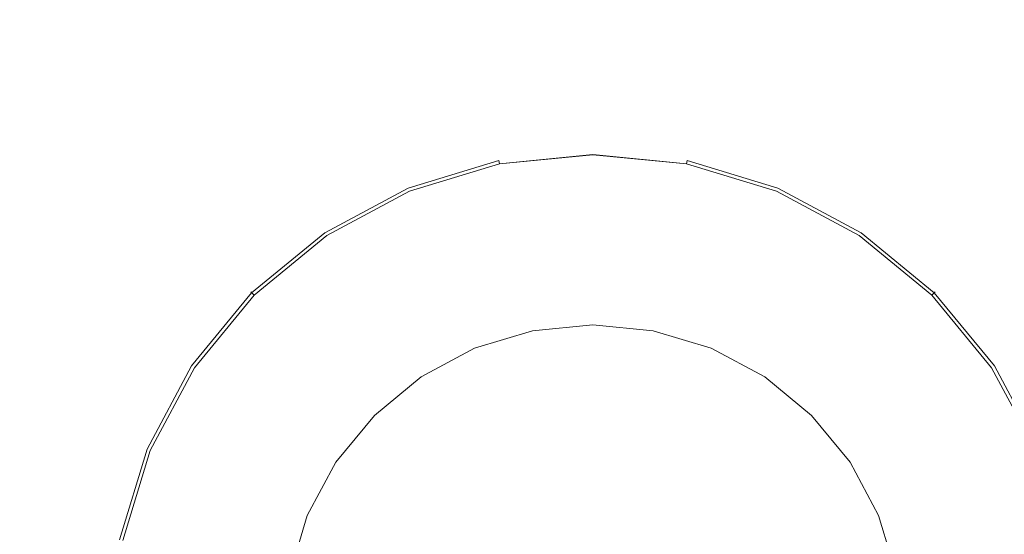
# Model space of a CAD drawing. Extents: x -305 to 305, y -400 to 0.
# Drawn here: x -33 to 23, y -236 to -207 of the extents above; entities that cross this region are included whole.
import ezdxf

# ---------------------------------------------------------------- set-up
doc = ezdxf.new("R2010")
doc.units = 0
doc.header["$MEASUREMENT"] = 0
doc.layers.add('CERAMIKA', color=7, linetype='Continuous')
doc.layers.add('CHROM', color=8, linetype='Continuous')

msp = doc.modelspace()

# ---------------------------------------------------------------- linework, layer by layer
at = {"layer": 'CERAMIKA', "lineweight": 0, "invisible_edges": 15}
for points in [[(-17.47, -356, -103.999), (-17.47, -154, -103.999), (-38.17, -154, -102.676), (-38.17, -356, -102.676)], [(-17.47, -356, -103.999), (17.47, -356, -103.999), (17.47, -154, -103.999), (-17.47, -154, -103.999)], [(38.17, -356, -102.676), (38.17, -154, -102.676), (17.47, -154, -103.999), (17.47, -356, -103.999)]]:
    msp.add_3dface(points, dxfattribs=at)
at = {"layer": 'CHROM', "lineweight": 0}
for points, invisible_edges in [([(0, -214.498, -101.123), (-5.354, -215.025, -101.123), (-5.365, -214.97, -100.861), (0, -214.441, -100.861)], 15), ([(0, -214.441, -100.861), (-5.365, -214.97, -100.861), (-5.35, -215.043, -100.553), (0, -214.516, -100.553)], 15), ([(0, -214.676, -101.297), (-5.319, -215.2, -101.298), (-5.354, -215.025, -101.123), (0, -214.498, -101.123)], 15), ([(-5.35, -215.043, -100.553), (-5.316, -215.217, -100.15), (0, -214.694, -100.15), (0, -214.516, -100.553)], 15), ([(0, -214.949, -101.359), (-5.266, -215.468, -101.359), (-5.319, -215.2, -101.298), (0, -214.676, -101.297)], 11), ([(-5.316, -215.217, -100.15), (-5.007, -216.768, -98.988), (0, -216.274, -98.988), (0, -214.694, -100.15)], 7), ([(0, -224.363, -101.359), (-3.429, -224.701, -101.359), (-5.266, -215.468, -101.359), (0, -214.949, -101.359)], 14), ([(5.354, -215.025, -101.123), (0, -214.498, -101.123), (0, -214.441, -100.861), (5.365, -214.97, -100.861)], 15), ([(5.365, -214.97, -100.861), (0, -214.441, -100.861), (0, -214.516, -100.553), (5.351, -215.043, -100.553)], 15), ([(5.319, -215.2, -101.298), (0, -214.676, -101.297), (0, -214.498, -101.123), (5.354, -215.025, -101.123)], 7), ([(0, -214.516, -100.553), (0, -214.694, -100.15), (5.316, -215.217, -100.15), (5.351, -215.043, -100.553)], 15), ([(5.266, -215.468, -101.359), (0, -214.949, -101.359), (0, -214.676, -101.297), (5.319, -215.2, -101.298)], 11), ([(0, -214.694, -100.15), (0, -216.274, -98.988), (5.008, -216.768, -98.988), (5.316, -215.217, -100.15)], 7), ([(3.429, -224.701, -101.359), (0, -224.363, -101.359), (0, -214.949, -101.359), (5.266, -215.468, -101.359)], 14), ([(-5.354, -215.025, -101.123), (-10.502, -216.587, -101.123), (-10.524, -216.535, -100.861), (-5.365, -214.97, -100.861)], 15), ([(-5.365, -214.97, -100.861), (-10.524, -216.535, -100.861), (-10.495, -216.603, -100.553), (-5.35, -215.043, -100.553)], 15), ([(-5.319, -215.2, -101.298), (-10.434, -216.751, -101.298), (-10.502, -216.587, -101.123), (-5.354, -215.025, -101.123)], 3), ([(-10.495, -216.603, -100.553), (-10.427, -216.768, -100.15), (-5.316, -215.217, -100.15), (-5.35, -215.043, -100.553)], 15), ([(-5.266, -215.468, -101.359), (-10.329, -217.004, -101.359), (-10.434, -216.751, -101.298), (-5.319, -215.2, -101.298)], 15), ([(-10.427, -216.768, -100.15), (-9.822, -218.228, -98.988), (-5.007, -216.768, -98.988), (-5.316, -215.217, -100.15)], 7), ([(-3.429, -224.701, -101.359), (-6.727, -225.701, -101.359), (-10.329, -217.004, -101.359), (-5.266, -215.468, -101.359)], 14), ([(6.727, -225.701, -101.359), (3.429, -224.701, -101.359), (5.266, -215.468, -101.359), (10.33, -217.004, -101.359)], 14), ([(5.316, -215.217, -100.15), (5.008, -216.768, -98.988), (9.822, -218.228, -98.988), (10.427, -216.768, -100.15)], 7), ([(5.319, -215.2, -101.298), (10.434, -216.751, -101.298), (10.33, -217.004, -101.359), (5.266, -215.468, -101.359)], 15), ([(5.351, -215.043, -100.553), (5.316, -215.217, -100.15), (10.427, -216.768, -100.15), (10.495, -216.603, -100.553)], 15), ([(5.354, -215.025, -101.123), (10.502, -216.587, -101.123), (10.434, -216.751, -101.298), (5.319, -215.2, -101.298)], 15), ([(5.351, -215.043, -100.553), (10.495, -216.603, -100.553), (10.524, -216.535, -100.861), (5.365, -214.97, -100.861)], 15), ([(5.365, -214.97, -100.861), (10.524, -216.535, -100.861), (10.502, -216.587, -101.123), (5.354, -215.025, -101.123)], 11), ([(-10.502, -216.587, -101.123), (-15.247, -219.123, -101.123), (-15.278, -219.076, -100.861), (-10.524, -216.535, -100.861)], 15), ([(-10.524, -216.535, -100.861), (-15.278, -219.076, -100.861), (-15.237, -219.138, -100.553), (-10.495, -216.603, -100.553)], 15), ([(-10.434, -216.751, -101.298), (-15.148, -219.271, -101.297), (-15.247, -219.123, -101.123), (-10.502, -216.587, -101.123)], 11), ([(-15.237, -219.138, -100.553), (-15.138, -219.286, -100.15), (-10.427, -216.768, -100.15), (-10.495, -216.603, -100.553)], 15), ([(-5.007, -216.768, -98.988), (-4.506, -219.286, -97.917), (0, -218.842, -97.917), (0, -216.274, -98.988)], 15), ([(0, -216.274, -98.988), (0, -218.842, -97.917), (4.507, -219.286, -97.917), (5.008, -216.768, -98.988)], 15), ([(10.495, -216.603, -100.553), (10.427, -216.768, -100.15), (15.138, -219.286, -100.15), (15.237, -219.138, -100.553)], 15), ([(15.148, -219.271, -101.298), (10.434, -216.751, -101.298), (10.502, -216.587, -101.123), (15.247, -219.123, -101.123)], 11), ([(15.278, -219.076, -100.861), (10.524, -216.535, -100.861), (10.495, -216.603, -100.553), (15.237, -219.138, -100.553)], 15), ([(15.247, -219.123, -101.123), (10.502, -216.587, -101.123), (10.524, -216.535, -100.861), (15.278, -219.076, -100.861)], 15), ([(-10.329, -217.004, -101.359), (-14.996, -219.498, -101.359), (-15.148, -219.271, -101.297), (-10.434, -216.751, -101.298)], 15), ([(-15.138, -219.286, -100.15), (-14.26, -220.6, -98.988), (-9.822, -218.228, -98.988), (-10.427, -216.768, -100.15)], 7), ([(-6.727, -225.701, -101.359), (-9.766, -227.326, -101.359), (-14.996, -219.498, -101.359), (-10.329, -217.004, -101.359)], 14), ([(-9.822, -218.228, -98.988), (-8.84, -220.6, -97.917), (-4.506, -219.286, -97.917), (-5.007, -216.768, -98.988)], 15), ([(5.008, -216.768, -98.988), (4.507, -219.286, -97.917), (8.84, -220.6, -97.917), (9.822, -218.228, -98.988)], 15), ([(9.766, -227.326, -101.359), (6.727, -225.701, -101.359), (10.33, -217.004, -101.359), (14.996, -219.498, -101.359)], 14), ([(10.427, -216.768, -100.15), (9.822, -218.228, -98.988), (14.26, -220.6, -98.988), (15.138, -219.286, -100.15)], 7), ([(14.996, -219.498, -101.359), (10.33, -217.004, -101.359), (10.434, -216.751, -101.298), (15.148, -219.271, -101.298)], 15), ([(-14.26, -220.6, -98.988), (-12.833, -222.735, -97.917), (-8.84, -220.6, -97.917), (-9.822, -218.228, -98.988)], 15), ([(9.822, -218.228, -98.988), (8.84, -220.6, -97.917), (12.834, -222.735, -97.917), (14.26, -220.6, -98.988)], 15), ([(-4.506, -219.286, -97.917), (-3.832, -222.674, -96.978), (0, -222.297, -96.978), (0, -218.842, -97.917)], 15), ([(0, -218.842, -97.917), (0, -222.297, -96.978), (3.833, -222.674, -96.978), (4.507, -219.286, -97.917)], 15), ([(-15.247, -219.123, -101.123), (-19.405, -222.536, -101.123), (-19.445, -222.496, -100.861), (-15.278, -219.076, -100.861)], 15), ([(-15.278, -219.076, -100.861), (-19.445, -222.496, -100.861), (-19.393, -222.548, -100.553), (-15.237, -219.138, -100.553)], 15), ([(-15.148, -219.271, -101.297), (-19.279, -222.662, -101.298), (-19.405, -222.536, -101.123), (-15.247, -219.123, -101.123)], 11), ([(-19.393, -222.548, -100.553), (-19.267, -222.674, -100.15), (-15.138, -219.286, -100.15), (-15.237, -219.138, -100.553)], 15), ([(-14.996, -219.498, -101.359), (-19.086, -222.855, -101.359), (-19.279, -222.662, -101.298), (-15.148, -219.271, -101.297)], 15), ([(-19.267, -222.674, -100.15), (-18.149, -223.792, -98.988), (-14.26, -220.6, -98.988), (-15.138, -219.286, -100.15)], 7), ([(-8.84, -220.6, -97.917), (-7.517, -223.792, -96.978), (-3.832, -222.674, -96.978), (-4.506, -219.286, -97.917)], 15), ([(4.507, -219.286, -97.917), (3.833, -222.674, -96.978), (7.518, -223.792, -96.978), (8.84, -220.6, -97.917)], 15), ([(15.138, -219.286, -100.15), (14.26, -220.6, -98.988), (18.149, -223.792, -98.988), (19.267, -222.674, -100.15)], 7), ([(15.148, -219.271, -101.298), (19.28, -222.662, -101.297), (19.086, -222.855, -101.359), (14.996, -219.498, -101.359)], 15), ([(15.237, -219.138, -100.553), (15.138, -219.286, -100.15), (19.267, -222.674, -100.15), (19.393, -222.548, -100.553)], 11), ([(15.247, -219.123, -101.123), (19.406, -222.536, -101.123), (19.28, -222.662, -101.297), (15.148, -219.271, -101.298)], 15), ([(15.237, -219.138, -100.553), (19.393, -222.548, -100.553), (19.446, -222.496, -100.861), (15.278, -219.076, -100.861)], 13), ([(15.278, -219.076, -100.861), (19.446, -222.496, -100.861), (19.406, -222.536, -101.123), (15.247, -219.123, -101.123)], 9), ([(-9.766, -227.326, -101.359), (-12.429, -229.512, -101.359), (-19.086, -222.855, -101.359), (-14.996, -219.498, -101.359)], 14), ([(12.43, -229.512, -101.359), (9.766, -227.326, -101.359), (14.996, -219.498, -101.359), (19.086, -222.855, -101.359)], 14), ([(-18.149, -223.792, -98.988), (-16.334, -225.607, -97.917), (-12.833, -222.735, -97.917), (-14.26, -220.6, -98.988)], 15), ([(-12.833, -222.735, -97.917), (-10.914, -225.607, -96.978), (-7.517, -223.792, -96.978), (-8.84, -220.6, -97.917)], 15), ([(8.84, -220.6, -97.917), (7.518, -223.792, -96.978), (10.914, -225.607, -96.978), (12.834, -222.735, -97.917)], 15), ([(14.26, -220.6, -98.988), (12.834, -222.735, -97.917), (16.334, -225.607, -97.917), (18.149, -223.792, -98.988)], 15), ([(-19.405, -222.536, -101.123), (-22.818, -226.694, -101.123), (-22.865, -226.663, -100.861), (-19.445, -222.496, -100.861)], 7), ([(-19.445, -222.496, -100.861), (-22.865, -226.663, -100.861), (-22.803, -226.704, -100.553), (-19.393, -222.548, -100.553)], 7), ([(-19.279, -222.662, -101.298), (-22.67, -226.794, -101.298), (-22.818, -226.694, -101.123), (-19.405, -222.536, -101.123)], 11), ([(-22.803, -226.704, -100.553), (-22.655, -226.803, -100.15), (-19.267, -222.674, -100.15), (-19.393, -222.548, -100.553)], 11), ([(-19.086, -222.855, -101.359), (-22.443, -226.945, -101.359), (-22.67, -226.794, -101.298), (-19.279, -222.662, -101.298)], 15), ([(-22.655, -226.803, -100.15), (-21.341, -227.682, -98.988), (-18.149, -223.792, -98.988), (-19.267, -222.674, -100.15)], 7), ([(-16.334, -225.607, -97.917), (-13.891, -228.051, -96.978), (-10.914, -225.607, -96.978), (-12.833, -222.735, -97.917)], 15), ([(-7.517, -223.792, -96.978), (-5.906, -227.682, -96.208), (-3.011, -226.803, -96.208), (-3.832, -222.674, -96.978)], 15), ([(-3.832, -222.674, -96.978), (-3.011, -226.803, -96.208), (0, -226.507, -96.208), (0, -222.297, -96.978)], 15), ([(0, -222.297, -96.978), (0, -226.507, -96.208), (3.011, -226.803, -96.208), (3.833, -222.674, -96.978)], 15), ([(3.833, -222.674, -96.978), (3.011, -226.803, -96.208), (5.907, -227.682, -96.208), (7.518, -223.792, -96.978)], 15), ([(12.834, -222.735, -97.917), (10.914, -225.607, -96.978), (13.891, -228.051, -96.978), (16.334, -225.607, -97.917)], 15), ([(19.267, -222.674, -100.15), (18.149, -223.792, -98.988), (21.341, -227.682, -98.988), (22.656, -226.803, -100.15)], 7), ([(22.443, -226.945, -101.359), (19.086, -222.855, -101.359), (19.28, -222.662, -101.297), (22.67, -226.794, -101.298)], 15), ([(19.393, -222.548, -100.553), (19.267, -222.674, -100.15), (22.656, -226.803, -100.15), (22.804, -226.704, -100.553)], 15), ([(22.67, -226.794, -101.298), (19.28, -222.662, -101.297), (19.406, -222.536, -101.123), (22.819, -226.694, -101.123)], 11), ([(22.866, -226.663, -100.861), (19.446, -222.496, -100.861), (19.393, -222.548, -100.553), (22.804, -226.704, -100.553)], 15), ([(22.819, -226.694, -101.123), (19.406, -222.536, -101.123), (19.446, -222.496, -100.861), (22.866, -226.663, -100.861)], 15), ([(-12.429, -229.512, -101.359), (-14.615, -232.175, -101.359), (-22.443, -226.945, -101.359), (-19.086, -222.855, -101.359)], 14), ([(14.616, -232.175, -101.359), (12.43, -229.512, -101.359), (19.086, -222.855, -101.359), (22.443, -226.945, -101.359)], 14), ([(-21.341, -227.682, -98.988), (-19.206, -229.108, -97.917), (-16.334, -225.607, -97.917), (-18.149, -223.792, -98.988)], 15), ([(-10.914, -225.607, -96.978), (-8.575, -229.108, -96.208), (-5.906, -227.682, -96.208), (-7.517, -223.792, -96.978)], 15), ([(7.518, -223.792, -96.978), (5.907, -227.682, -96.208), (8.575, -229.108, -96.208), (10.914, -225.607, -96.978)], 15), ([(18.149, -223.792, -98.988), (16.334, -225.607, -97.917), (19.207, -229.108, -97.917), (21.341, -227.682, -98.988)], 15), ([(0, -224.363, -103.999), (-17.578, -241.941, -103.999), (-12.429, -229.512, -103.999), (0, -224.363, -103.999)], 15), ([(17.578, -241.941, -103.999), (-17.578, -241.941, -103.999), (0, -224.363, -103.999), (17.578, -241.941, -103.999)], 15), ([(0, -224.363, -103.999), (-12.429, -229.512, -103.999), (-6.727, -225.701, -103.999), (0, -224.363, -103.999)], 15), ([(0, -224.363, -103.999), (-6.727, -225.701, -103.999), (-3.429, -224.701, -103.999), (0, -224.363, -103.999)], 9), ([(-3.429, -224.701, -101.359), (0, -224.363, -101.359), (0, -224.363, -103.999), (-3.429, -224.701, -103.999)], 15), ([(6.727, -225.701, -103.999), (0, -224.363, -103.999), (3.429, -224.701, -103.999), (6.727, -225.701, -103.999)], 9), ([(12.43, -229.512, -103.999), (0, -224.363, -103.999), (6.727, -225.701, -103.999), (12.43, -229.512, -103.999)], 15), ([(17.578, -241.941, -103.999), (0, -224.363, -103.999), (12.43, -229.512, -103.999), (17.578, -241.941, -103.999)], 15), ([(0, -224.363, -101.359), (3.429, -224.701, -101.359), (3.429, -224.701, -103.999), (0, -224.363, -103.999)], 15), ([(-6.727, -225.701, -101.359), (-3.429, -224.701, -101.359), (-3.429, -224.701, -103.999), (-6.727, -225.701, -103.999)], 15), ([(3.429, -224.701, -101.359), (6.727, -225.701, -101.359), (6.727, -225.701, -103.999), (3.429, -224.701, -103.999)], 15), ([(-19.206, -229.108, -97.917), (-16.334, -231.027, -96.978), (-13.891, -228.051, -96.978), (-16.334, -225.607, -97.917)], 15), ([(-13.891, -228.051, -96.978), (-10.914, -231.027, -96.208), (-8.575, -229.108, -96.208), (-10.914, -225.607, -96.978)], 15), ([(-6.727, -225.701, -103.999), (-12.429, -229.512, -103.999), (-9.766, -227.326, -103.999), (-6.727, -225.701, -103.999)], 9), ([(-9.766, -227.326, -101.359), (-6.727, -225.701, -101.359), (-6.727, -225.701, -103.999), (-9.766, -227.326, -103.999)], 15), ([(12.43, -229.512, -103.999), (6.727, -225.701, -103.999), (9.766, -227.326, -103.999), (12.43, -229.512, -103.999)], 9), ([(6.727, -225.701, -101.359), (9.766, -227.326, -101.359), (9.766, -227.326, -103.999), (6.727, -225.701, -103.999)], 15), ([(10.914, -225.607, -96.978), (8.575, -229.108, -96.208), (10.914, -231.027, -96.208), (13.891, -228.051, -96.978)], 15), ([(16.334, -225.607, -97.917), (13.891, -228.051, -96.978), (16.334, -231.027, -96.978), (19.207, -229.108, -97.917)], 15), ([(-22.818, -226.694, -101.123), (-25.354, -231.439, -101.123), (-25.406, -231.417, -100.861), (-22.865, -226.663, -100.861)], 15), ([(-22.865, -226.663, -100.861), (-25.406, -231.417, -100.861), (-25.338, -231.446, -100.553), (-22.803, -226.704, -100.553)], 15), ([(-22.67, -226.794, -101.298), (-25.19, -231.507, -101.298), (-25.354, -231.439, -101.123), (-22.818, -226.694, -101.123)], 11), ([(-25.338, -231.446, -100.553), (-25.173, -231.514, -100.15), (-22.655, -226.803, -100.15), (-22.803, -226.704, -100.553)], 15), ([(-3.011, -226.803, -96.208), (-2.074, -231.514, -95.635), (0, -231.31, -95.635), (0, -226.507, -96.208)], 15), ([(0, -226.507, -96.208), (0, -231.31, -95.635), (2.074, -231.514, -95.635), (3.011, -226.803, -96.208)], 15), ([(22.804, -226.704, -100.553), (22.656, -226.803, -100.15), (25.174, -231.514, -100.15), (25.338, -231.446, -100.553)], 15), ([(25.19, -231.507, -101.298), (22.67, -226.794, -101.298), (22.819, -226.694, -101.123), (25.355, -231.439, -101.123)], 11), ([(25.407, -231.417, -100.861), (22.866, -226.663, -100.861), (22.804, -226.704, -100.553), (25.338, -231.446, -100.553)], 15), ([(25.355, -231.439, -101.123), (22.819, -226.694, -101.123), (22.866, -226.663, -100.861), (25.407, -231.417, -100.861)], 15), ([(-22.443, -226.945, -101.359), (-24.937, -231.612, -101.359), (-25.19, -231.507, -101.298), (-22.67, -226.794, -101.298)], 15), ([(-25.173, -231.514, -100.15), (-23.713, -232.119, -98.988), (-21.341, -227.682, -98.988), (-22.655, -226.803, -100.15)], 7), ([(-14.615, -232.175, -101.359), (-16.24, -235.214, -101.359), (-24.937, -231.612, -101.359), (-22.443, -226.945, -101.359)], 14), ([(-5.906, -227.682, -96.208), (-4.068, -232.119, -95.635), (-2.074, -231.514, -95.635), (-3.011, -226.803, -96.208)], 15), ([(3.011, -226.803, -96.208), (2.074, -231.514, -95.635), (4.069, -232.119, -95.635), (5.907, -227.682, -96.208)], 15), ([(16.24, -235.214, -101.359), (14.616, -232.175, -101.359), (22.443, -226.945, -101.359), (24.937, -231.612, -101.359)], 14), ([(22.656, -226.803, -100.15), (21.341, -227.682, -98.988), (23.713, -232.119, -98.988), (25.174, -231.514, -100.15)], 7), ([(24.937, -231.612, -101.359), (22.443, -226.945, -101.359), (22.67, -226.794, -101.298), (25.19, -231.507, -101.298)], 15), ([(-23.713, -232.119, -98.988), (-21.341, -233.101, -97.917), (-19.206, -229.108, -97.917), (-21.341, -227.682, -98.988)], 15), ([(-12.429, -229.512, -101.359), (-9.766, -227.326, -101.359), (-9.766, -227.326, -103.999), (-12.429, -229.512, -103.999)], 15), ([(-8.575, -229.108, -96.208), (-5.906, -233.101, -95.635), (-4.068, -232.119, -95.635), (-5.906, -227.682, -96.208)], 15), ([(5.907, -227.682, -96.208), (4.069, -232.119, -95.635), (5.907, -233.101, -95.635), (8.575, -229.108, -96.208)], 15), ([(9.766, -227.326, -101.359), (12.43, -229.512, -101.359), (12.43, -229.512, -103.999), (9.766, -227.326, -103.999)], 15), ([(21.341, -227.682, -98.988), (19.207, -229.108, -97.917), (21.341, -233.101, -97.917), (23.713, -232.119, -98.988)], 15), ([(-16.334, -231.027, -96.978), (-12.833, -233.366, -96.208), (-10.914, -231.027, -96.208), (-13.891, -228.051, -96.978)], 15), ([(13.891, -228.051, -96.978), (10.914, -231.027, -96.208), (12.834, -233.366, -96.208), (16.334, -231.027, -96.978)], 15), ([(-21.341, -233.101, -97.917), (-18.149, -234.424, -96.978), (-16.334, -231.027, -96.978), (-19.206, -229.108, -97.917)], 15), ([(-12.429, -229.512, -103.999), (-17.578, -241.941, -103.999), (-16.24, -235.214, -103.999), (-12.429, -229.512, -103.999)], 15), ([(-12.429, -229.512, -103.999), (-16.24, -235.214, -103.999), (-14.615, -232.175, -103.999), (-12.429, -229.512, -103.999)], 9), ([(-14.615, -232.175, -101.359), (-12.429, -229.512, -101.359), (-12.429, -229.512, -103.999), (-14.615, -232.175, -103.999)], 15), ([(-10.914, -231.027, -96.208), (-7.517, -234.424, -95.635), (-5.906, -233.101, -95.635), (-8.575, -229.108, -96.208)], 15), ([(8.575, -229.108, -96.208), (5.907, -233.101, -95.635), (7.518, -234.424, -95.635), (10.914, -231.027, -96.208)], 15), ([(16.24, -235.214, -103.999), (12.43, -229.512, -103.999), (14.616, -232.175, -103.999), (16.24, -235.214, -103.999)], 9), ([(17.578, -241.941, -103.999), (12.43, -229.512, -103.999), (16.24, -235.214, -103.999), (17.578, -241.941, -103.999)], 15), ([(12.43, -229.512, -101.359), (14.616, -232.175, -101.359), (14.616, -232.175, -103.999), (12.43, -229.512, -103.999)], 15), ([(19.207, -229.108, -97.917), (16.334, -231.027, -96.978), (18.149, -234.424, -96.978), (21.341, -233.101, -97.917)], 15), ([(-18.149, -234.424, -96.978), (-14.26, -236.035, -96.208), (-12.833, -233.366, -96.208), (-16.334, -231.027, -96.978)], 15), ([(-12.833, -233.366, -96.208), (-8.84, -236.035, -95.635), (-7.517, -234.424, -95.635), (-10.914, -231.027, -96.208)], 15), ([(10.914, -231.027, -96.208), (7.518, -234.424, -95.635), (8.84, -236.035, -95.635), (12.834, -233.366, -96.208)], 15), ([(16.334, -231.027, -96.978), (12.834, -233.366, -96.208), (14.26, -236.035, -96.208), (18.149, -234.424, -96.978)], 15), ([(-25.354, -231.439, -101.123), (-26.916, -236.587, -101.123), (-26.971, -236.576, -100.861), (-25.406, -231.417, -100.861)], 15), ([(-25.406, -231.417, -100.861), (-26.971, -236.576, -100.861), (-26.898, -236.591, -100.553), (-25.338, -231.446, -100.553)], 15), ([(-25.19, -231.507, -101.298), (-26.741, -236.622, -101.297), (-26.916, -236.587, -101.123), (-25.354, -231.439, -101.123)], 11), ([(-26.898, -236.591, -100.553), (-26.724, -236.626, -100.15), (-25.173, -231.514, -100.15), (-25.338, -231.446, -100.553)], 15), ([(-24.937, -231.612, -101.359), (-26.473, -236.675, -101.359), (-26.741, -236.622, -101.297), (-25.19, -231.507, -101.298)], 15), ([(-26.724, -236.626, -100.15), (-25.173, -236.934, -98.988), (-23.713, -232.119, -98.988), (-25.173, -231.514, -100.15)], 7), ([(-16.24, -235.214, -101.359), (-17.24, -238.512, -101.359), (-26.473, -236.675, -101.359), (-24.937, -231.612, -101.359)], 14), ([(-4.068, -232.119, -95.635), (-2.074, -236.934, -95.283), (-1.057, -236.626, -95.283), (-2.074, -231.514, -95.635)], 15), ([(-2.074, -231.514, -95.635), (-1.057, -236.626, -95.283), (0, -236.521, -95.283), (0, -231.31, -95.635)], 15), ([(0, -231.31, -95.635), (0, -236.521, -95.283), (1.058, -236.626, -95.283), (2.074, -231.514, -95.635)], 15), ([(2.074, -231.514, -95.635), (1.058, -236.626, -95.283), (2.074, -236.934, -95.283), (4.069, -232.119, -95.635)], 15), ([(17.24, -238.512, -101.359), (16.24, -235.214, -101.359), (24.937, -231.612, -101.359), (26.473, -236.675, -101.359)], 14), ([(-25.173, -236.934, -98.988), (-22.655, -237.435, -97.917), (-21.341, -233.101, -97.917), (-23.713, -232.119, -98.988)], 15), ([(-16.24, -235.214, -101.359), (-14.615, -232.175, -101.359), (-14.615, -232.175, -103.999), (-16.24, -235.214, -103.999)], 15), ([(-5.906, -233.101, -95.635), (-3.011, -237.435, -95.283), (-2.074, -236.934, -95.283), (-4.068, -232.119, -95.635)], 15), ([(4.069, -232.119, -95.635), (2.074, -236.934, -95.283), (3.011, -237.435, -95.283), (5.907, -233.101, -95.635)], 15), ([(14.616, -232.175, -101.359), (16.24, -235.214, -101.359), (16.24, -235.214, -103.999), (14.616, -232.175, -103.999)], 15), ([(23.713, -232.119, -98.988), (21.341, -233.101, -97.917), (22.656, -237.435, -97.917), (25.174, -236.934, -98.988)], 15), ([(-22.655, -237.435, -97.917), (-19.267, -238.109, -96.978), (-18.149, -234.424, -96.978), (-21.341, -233.101, -97.917)], 15), ([(-14.26, -236.035, -96.208), (-9.822, -237.873, -95.635), (-8.84, -236.035, -95.635), (-12.833, -233.366, -96.208)], 15), ([(-7.517, -234.424, -95.635), (-3.832, -238.109, -95.283), (-3.011, -237.435, -95.283), (-5.906, -233.101, -95.635)], 15), ([(5.907, -233.101, -95.635), (3.011, -237.435, -95.283), (3.833, -238.109, -95.283), (7.518, -234.424, -95.635)], 15), ([(12.834, -233.366, -96.208), (8.84, -236.035, -95.635), (9.822, -237.873, -95.635), (14.26, -236.035, -96.208)], 15), ([(21.341, -233.101, -97.917), (18.149, -234.424, -96.978), (19.267, -238.109, -96.978), (22.656, -237.435, -97.917)], 15), ([(-19.267, -238.109, -96.978), (-15.138, -238.93, -96.208), (-14.26, -236.035, -96.208), (-18.149, -234.424, -96.978)], 15), ([(-8.84, -236.035, -95.635), (-4.506, -238.93, -95.283), (-3.832, -238.109, -95.283), (-7.517, -234.424, -95.635)], 15), ([(7.518, -234.424, -95.635), (3.833, -238.109, -95.283), (4.507, -238.93, -95.283), (8.84, -236.035, -95.635)], 15), ([(18.149, -234.424, -96.978), (14.26, -236.035, -96.208), (15.138, -238.93, -96.208), (19.267, -238.109, -96.978)], 15), ([(-16.24, -235.214, -103.999), (-17.578, -241.941, -103.999), (-17.24, -238.512, -103.999), (-16.24, -235.214, -103.999)], 13), ([(-17.24, -238.512, -101.359), (-16.24, -235.214, -101.359), (-16.24, -235.214, -103.999), (-17.24, -238.512, -103.999)], 11), ([(17.578, -241.941, -103.999), (16.24, -235.214, -103.999), (17.24, -238.512, -103.999), (17.578, -241.941, -103.999)], 9), ([(16.24, -235.214, -101.359), (17.24, -238.512, -101.359), (17.24, -238.512, -103.999), (16.24, -235.214, -103.999)], 15), ([(-15.138, -238.93, -96.208), (-10.427, -239.867, -95.635), (-9.822, -237.873, -95.635), (-14.26, -236.035, -96.208)], 15), ([(-9.822, -237.873, -95.635), (-5.007, -239.867, -95.283), (-4.506, -238.93, -95.283), (-8.84, -236.035, -95.635)], 15), ([(8.84, -236.035, -95.635), (4.507, -238.93, -95.283), (5.008, -239.867, -95.283), (9.822, -237.873, -95.635)], 15), ([(14.26, -236.035, -96.208), (9.822, -237.873, -95.635), (10.427, -239.867, -95.635), (15.138, -238.93, -96.208)], 15)]:
    msp.add_3dface(points, dxfattribs=dict(at, invisible_edges=invisible_edges))

doc.saveas('drawing.dxf')
